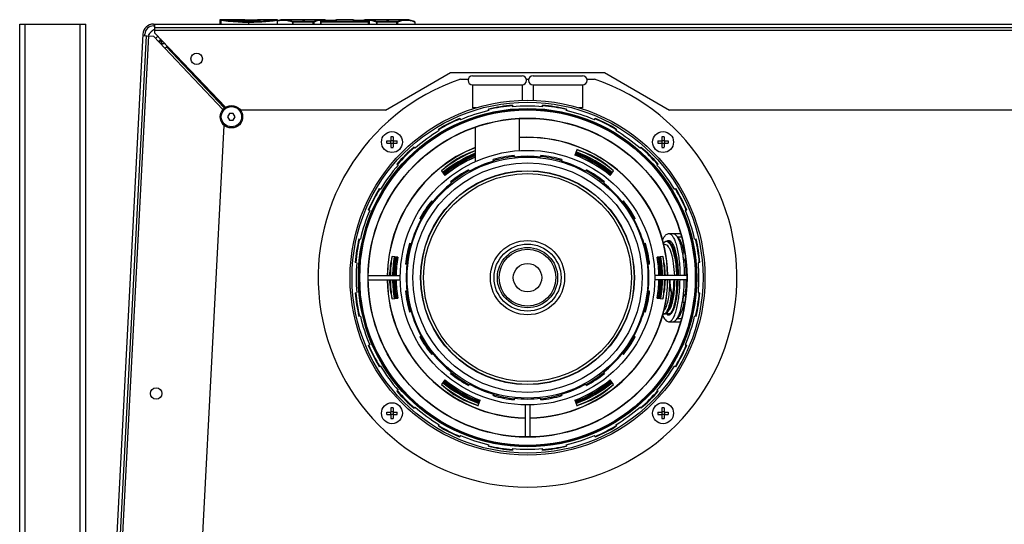
# Model space of a CAD drawing. Units: millimetres. Extents: x 0 to 420, y 0 to 297.
# Drawn here: x 155 to 173, y 264 to 273 of the extents above; entities that cross this region are included whole.
import ezdxf

# ---------------------------------------------------------------- set-up
doc = ezdxf.new("R2010")
doc.units = ezdxf.units.MM
doc.header["$LTSCALE"] = 23.1
doc.layers.add('ASSEMBLY', color=7, linetype='CONTINUOUS')

msp = doc.modelspace()

# ---------------------------------------------------------------- linework, layer by layer
at = {"layer": 'ASSEMBLY', "color": 7, "linetype": 'Continuous'}
for p, q in [((154.709, 251.089), (154.709, 272.589)), ((154.709, 272.589), (155.909, 272.589)), ((155.909, 251.089), (155.909, 272.589)), ((157.138, 272.589), (181.48, 272.589)), ((157.138, 272.557), (157.164, 272.557)), ((157.164, 272.427), (157.164, 272.589)), ((181.453, 272.521), (157.164, 272.521)), ((158.338, 272.657), (158.338, 272.589)), ((158.361, 272.654), (158.361, 272.589)), ((158.373, 272.666), (158.689, 272.666)), ((158.69, 272.666), (158.689, 272.666)), ((158.831, 272.658), (158.8, 272.659)), ((158.868, 272.658), (158.826, 272.658)), ((158.907, 272.658), (158.868, 272.658)), ((158.993, 272.662), (158.952, 272.659)), ((159.027, 272.664), (158.992, 272.662)), ((159.027, 272.664), (158.993, 272.662)), ((159.054, 272.667), (159.027, 272.664)), ((159.071, 272.669), (159.054, 272.667)), ((159.077, 272.669), (159.071, 272.669)), ((159.077, 272.669), (159.078, 272.669)), ((159.378, 272.669), (159.078, 272.669)), ((159.448, 272.665), (159.39, 272.648)), ((159.39, 272.589), (159.39, 272.657)), ((159.508, 272.669), (159.448, 272.665)), ((159.795, 272.669), (159.508, 272.669)), ((159.508, 272.669), (159.508, 272.669)), ((159.882, 272.666), (159.877, 272.666)), ((159.884, 272.666), (159.882, 272.666)), ((159.905, 272.669), (159.884, 272.666)), ((159.925, 272.669), (159.905, 272.669)), ((160.189, 272.669), (159.925, 272.669)), ((160.171, 272.589), (160.171, 272.648)), ((160.183, 272.66), (160.44, 272.66)), ((160.453, 272.66), (160.449, 272.66)), ((160.46, 272.661), (160.46, 272.661)), ((160.753, 272.669), (160.464, 272.669)), ((160.768, 272.66), (160.764, 272.66)), ((160.777, 272.66), (161.037, 272.66)), ((161.319, 272.669), (161.032, 272.669)), ((161.032, 272.669), (161.032, 272.669)), ((161.049, 272.648), (161.049, 272.589)), ((161.368, 272.666), (161.368, 272.666)), ((161.407, 272.666), (161.402, 272.666)), ((161.409, 272.666), (161.407, 272.666)), ((161.431, 272.669), (161.409, 272.666)), ((161.452, 272.669), (161.431, 272.669)), ((161.713, 272.669), (161.452, 272.669)), ((161.882, 272.623), (161.882, 272.589)), ((156.946, 272.407), (156.11, 256.463)), ((156.178, 256.46), (157.013, 272.378)), ((156.945, 272.381), (157.013, 272.378)), ((156.977, 272.38), (156.978, 272.406)), ((157.018, 272.377), (157.136, 272.371)), ((157.344, 272.152), (157.136, 272.371)), ((157.164, 272.427), (158.441, 271.081)), ((157.236, 272.276), (157.252, 272.275)), ((157.252, 272.275), (157.25, 272.251)), ((157.254, 272.292), (157.254, 272.277)), ((157.29, 272.277), (157.254, 272.277)), ((157.277, 272.238), (157.29, 272.237)), ((157.29, 272.237), (157.29, 272.294)), ((157.344, 272.152), (157.37, 272.176)), ((157.37, 272.176), (157.373, 272.179)), ((158.422, 271.068), (157.37, 272.176)), ((157.4, 272.178), (157.373, 272.179)), ((161.347, 271.029), (162.525, 271.709)), ((162.525, 271.709), (165.325, 271.709)), ((162.925, 271.649), (163.825, 271.649)), ((164.025, 271.649), (164.925, 271.649)), ((165.325, 271.709), (166.502, 271.029)), ((162.708, 271.589), (162.847, 271.589)), ((162.925, 271.489), (162.925, 271.069)), ((162.925, 271.489), (163.825, 271.489)), ((163.825, 271.489), (163.825, 271.202)), ((163.902, 271.589), (163.947, 271.589)), ((164.025, 271.489), (164.025, 271.202)), ((164.025, 271.489), (164.925, 271.489)), ((164.925, 271.489), (164.925, 271.069)), ((165.002, 271.589), (165.141, 271.589)), ((163.651, 271.117), (163.653, 271.089)), ((164.196, 271.089), (164.198, 271.117)), ((158.516, 270.969), (158.481, 270.909)), ((158.481, 270.909), (158.516, 270.849)), ((158.585, 270.969), (158.516, 270.969)), ((158.62, 270.909), (158.585, 270.969)), ((158.585, 270.849), (158.62, 270.909)), ((161.347, 271.029), (158.716, 271.029)), ((162.992, 271.069), (162.925, 271.069)), ((162.97, 271.069), (162.97, 271.061)), ((163.225, 271.022), (163.218, 271.049)), ((164.631, 271.049), (164.625, 271.022)), ((164.925, 271.069), (164.857, 271.069)), ((164.879, 271.069), (164.879, 271.061)), ((179.901, 271.029), (166.502, 271.029)), ((157.732, 257.598), (158.421, 270.752)), ((158.516, 270.849), (158.585, 270.849)), ((162.698, 270.88), (162.709, 270.854)), ((163.775, 270.871), (163.775, 270.294)), ((165.141, 270.854), (165.152, 270.88)), ((161.445, 270.545), (161.445, 270.469)), ((161.485, 270.545), (161.485, 270.469)), ((162.322, 270.657), (162.307, 270.681)), ((162.975, 270.713), (162.975, 270.095)), ((165.542, 270.681), (165.527, 270.657)), ((166.365, 270.545), (166.365, 270.469)), ((166.405, 270.545), (166.405, 270.469)), ((161.369, 270.469), (161.445, 270.469)), ((161.369, 270.429), (161.445, 270.429)), ((161.441, 270.469), (161.441, 270.429)), ((161.485, 270.473), (161.445, 270.473)), ((161.445, 270.429), (161.445, 270.354)), ((161.485, 270.425), (161.445, 270.425)), ((161.485, 270.469), (161.56, 270.469)), ((161.485, 270.429), (161.485, 270.354)), ((161.485, 270.429), (161.56, 270.429)), ((161.489, 270.469), (161.489, 270.429)), ((166.289, 270.469), (166.365, 270.469)), ((166.289, 270.429), (166.365, 270.429)), ((166.361, 270.469), (166.361, 270.429)), ((166.405, 270.473), (166.365, 270.473)), ((166.365, 270.429), (166.365, 270.354)), ((166.405, 270.425), (166.365, 270.425)), ((166.405, 270.469), (166.48, 270.469)), ((166.405, 270.429), (166.405, 270.354)), ((166.405, 270.429), (166.48, 270.429)), ((166.409, 270.469), (166.409, 270.429)), ((161.865, 270.359), (161.883, 270.338)), ((163.682, 270.206), (163.685, 270.178)), ((164.164, 270.178), (164.167, 270.206)), ((164.821, 270.311), (164.781, 270.214)), ((164.822, 270.308), (164.821, 270.311)), ((165.966, 270.338), (165.985, 270.359)), ((161.576, 270.031), (161.555, 270.049)), ((163.308, 270.103), (163.301, 270.13)), ((164.549, 270.13), (164.541, 270.103)), ((166.294, 270.049), (166.273, 270.031)), ((162.363, 269.926), (162.426, 269.843)), ((162.852, 269.944), (162.866, 269.92)), ((164.984, 269.92), (164.997, 269.944)), ((165.423, 269.843), (165.487, 269.926)), ((162.546, 269.707), (162.529, 269.728)), ((165.32, 269.728), (165.303, 269.707)), ((161.233, 269.607), (161.257, 269.592)), ((166.592, 269.592), (166.616, 269.607)), ((162.186, 269.385), (162.207, 269.368)), ((165.642, 269.368), (165.664, 269.385)), ((161.06, 269.205), (161.034, 269.216)), ((166.815, 269.216), (166.789, 269.205)), ((161.994, 269.048), (161.97, 269.062)), ((165.88, 269.062), (165.855, 269.048)), ((166.486, 268.789), (166.696, 268.789)), ((166.619, 268.76), (166.666, 268.71)), ((160.865, 268.696), (160.892, 268.689)), ((161.784, 268.613), (161.811, 268.605)), ((166.039, 268.605), (166.066, 268.613)), ((166.419, 268.591), (166.396, 268.591)), ((166.646, 268.731), (166.713, 268.731)), ((166.957, 268.689), (166.984, 268.696)), ((166.569, 268.536), (166.552, 268.57)), ((166.588, 268.491), (166.569, 268.536)), ((166.744, 268.544), (166.743, 268.545)), ((166.765, 268.443), (166.774, 268.443)), ((166.768, 268.443), (166.768, 268.443)), ((160.824, 268.261), (160.797, 268.263)), ((161.57, 268.36), (161.466, 268.373)), ((161.466, 268.373), (161.468, 268.371)), ((161.736, 268.229), (161.708, 268.232)), ((166.141, 268.232), (166.114, 268.229)), ((166.383, 268.373), (166.28, 268.36)), ((166.28, 268.36), (166.28, 268.359)), ((166.381, 268.371), (166.383, 268.373)), ((166.792, 268.278), (166.797, 268.278)), ((167.053, 268.263), (167.025, 268.261)), ((161.04, 268.029), (161.615, 268.029)), ((161.04, 267.949), (161.615, 267.949)), ((166.809, 268.029), (166.234, 268.029)), ((166.809, 267.949), (166.234, 267.949)), ((160.797, 267.716), (160.824, 267.718)), ((161.708, 267.747), (161.736, 267.75)), ((166.114, 267.75), (166.141, 267.747)), ((166.792, 267.701), (166.797, 267.701)), ((167.025, 267.718), (167.053, 267.716)), ((161.466, 267.605), (161.57, 267.619)), ((161.468, 267.608), (161.466, 267.605)), ((166.28, 267.619), (166.383, 267.605)), ((166.383, 267.605), (166.381, 267.608)), ((166.765, 267.536), (166.774, 267.536)), ((161.811, 267.373), (161.784, 267.365)), ((166.066, 267.365), (166.039, 267.373)), ((166.478, 267.377), (166.497, 267.414)), ((166.497, 267.414), (166.516, 267.459)), ((166.579, 267.416), (166.579, 267.416)), ((160.892, 267.289), (160.865, 267.283)), ((166.486, 267.189), (166.696, 267.189)), ((166.619, 267.219), (166.666, 267.269)), ((166.646, 267.247), (166.713, 267.247)), ((166.984, 267.283), (166.957, 267.289)), ((161.97, 266.917), (161.994, 266.93)), ((165.855, 266.93), (165.88, 266.917)), ((161.034, 266.762), (161.06, 266.773)), ((166.789, 266.773), (166.815, 266.762)), ((162.207, 266.611), (162.186, 266.593)), ((165.664, 266.593), (165.642, 266.611)), ((161.257, 266.386), (161.233, 266.372)), ((162.529, 266.25), (162.546, 266.272)), ((165.303, 266.272), (165.32, 266.25)), ((166.616, 266.372), (166.592, 266.386)), ((162.426, 266.135), (162.363, 266.052)), ((165.487, 266.052), (165.423, 266.135)), ((161.555, 265.929), (161.576, 265.948)), ((162.866, 266.059), (162.852, 266.034)), ((164.997, 266.034), (164.984, 266.059)), ((166.273, 265.948), (166.294, 265.929)), ((163.028, 265.668), (163.068, 265.765)), ((163.301, 265.848), (163.308, 265.875)), ((163.685, 265.8), (163.682, 265.773)), ((164.167, 265.773), (164.164, 265.8)), ((164.541, 265.875), (164.549, 265.848)), ((164.781, 265.765), (164.821, 265.668)), ((161.369, 265.549), (161.445, 265.549)), ((161.441, 265.549), (161.441, 265.509)), ((161.445, 265.625), (161.445, 265.549)), ((161.485, 265.553), (161.445, 265.553)), ((161.485, 265.625), (161.485, 265.549)), ((161.485, 265.549), (161.56, 265.549)), ((161.489, 265.549), (161.489, 265.509)), ((161.883, 265.641), (161.865, 265.619)), ((163.027, 265.67), (163.028, 265.668)), ((163.885, 265.68), (163.885, 265.1)), ((163.965, 265.68), (163.965, 265.1)), ((164.821, 265.668), (164.822, 265.67)), ((165.985, 265.619), (165.966, 265.641)), ((166.289, 265.549), (166.365, 265.549)), ((166.361, 265.549), (166.361, 265.509)), ((166.365, 265.625), (166.365, 265.549)), ((166.405, 265.553), (166.365, 265.553)), ((166.405, 265.625), (166.405, 265.549)), ((166.405, 265.549), (166.48, 265.549)), ((166.409, 265.549), (166.409, 265.509)), ((161.369, 265.509), (161.445, 265.509)), ((161.445, 265.509), (161.445, 265.434)), ((161.485, 265.505), (161.445, 265.505)), ((161.485, 265.509), (161.485, 265.434)), ((161.485, 265.509), (161.56, 265.509)), ((166.289, 265.509), (166.365, 265.509)), ((166.365, 265.509), (166.365, 265.434)), ((166.405, 265.505), (166.365, 265.505)), ((166.405, 265.509), (166.405, 265.434)), ((166.405, 265.509), (166.48, 265.509)), ((162.307, 265.298), (162.322, 265.322)), ((165.527, 265.322), (165.542, 265.298)), ((162.709, 265.125), (162.698, 265.099)), ((165.152, 265.099), (165.141, 265.125)), ((163.218, 264.93), (163.225, 264.957)), ((163.653, 264.889), (163.651, 264.861)), ((164.198, 264.861), (164.196, 264.889)), ((164.625, 264.957), (164.631, 264.93))]:
    msp.add_line(p, q, dxfattribs=at)
at = {"layer": 'ASSEMBLY', "color": 9, "linetype": 'Continuous'}
for p, q in [((154.809, 254.189), (154.809, 272.589)), ((155.809, 254.465), (155.809, 272.589)), ((158.362, 272.657), (158.338, 272.657)), ((158.35, 272.589), (158.35, 272.669)), ((158.788, 272.669), (158.35, 272.669)), ((158.362, 272.654), (158.361, 272.654)), ((158.362, 272.654), (158.362, 272.589)), ((158.69, 272.666), (158.689, 272.666)), ((158.689, 272.666), (158.69, 272.666)), ((158.788, 272.659), (158.788, 272.669)), ((158.868, 272.657), (158.868, 272.657)), ((158.868, 272.589), (158.868, 272.631)), ((159.073, 272.669), (159.078, 272.669)), ((159.078, 272.669), (159.078, 272.669)), ((159.659, 272.622), (159.659, 272.589)), ((160.044, 272.622), (159.659, 272.622)), ((159.67, 272.589), (159.67, 272.634)), ((160.033, 272.634), (159.67, 272.634)), ((159.842, 272.666), (159.841, 272.667)), ((159.841, 272.667), (159.845, 272.666)), ((159.845, 272.666), (159.851, 272.666)), ((159.873, 272.666), (159.874, 272.666)), ((159.877, 272.666), (159.884, 272.666)), ((159.884, 272.666), (159.886, 272.667)), ((159.884, 272.666), (159.886, 272.667)), ((160.033, 272.589), (160.033, 272.634)), ((160.044, 272.622), (160.044, 272.589)), ((160.172, 272.656), (160.171, 272.656)), ((161.049, 272.622), (160.171, 272.622)), ((160.183, 272.589), (160.183, 272.66)), ((160.183, 272.659), (160.44, 272.659)), ((161.037, 272.634), (160.183, 272.634)), ((160.44, 272.66), (160.44, 272.659)), ((160.44, 272.659), (160.452, 272.66)), ((160.464, 272.662), (160.464, 272.669)), ((160.753, 272.669), (160.753, 272.662)), ((160.777, 272.66), (160.777, 272.659)), ((160.777, 272.659), (161.037, 272.659)), ((161.037, 272.589), (161.037, 272.66)), ((161.049, 272.656), (161.047, 272.656)), ((161.183, 272.622), (161.183, 272.589)), ((161.565, 272.622), (161.183, 272.622)), ((161.194, 272.589), (161.194, 272.634)), ((161.554, 272.634), (161.194, 272.634)), ((161.368, 272.666), (161.366, 272.666)), ((161.366, 272.666), (161.369, 272.666)), ((161.369, 272.666), (161.374, 272.666)), ((161.404, 272.666), (161.409, 272.666)), ((161.409, 272.666), (161.411, 272.666)), ((161.409, 272.666), (161.411, 272.666)), ((161.554, 272.589), (161.554, 272.634)), ((161.565, 272.622), (161.565, 272.589)), ((161.881, 272.623), (161.881, 272.589)), ((161.882, 272.623), (161.881, 272.623)), ((156.218, 256.458), (157.053, 272.376)), ((157.164, 272.481), (181.453, 272.481)), ((157.29, 272.237), (157.288, 272.211)), ((157.29, 272.237), (157.344, 272.237)), ((157.373, 272.179), (158.426, 271.07)), ((158.397, 271.043), (157.344, 272.152)), ((166.56, 267.706), (166.557, 267.707))]:
    msp.add_line(p, q, dxfattribs=at)
at = {"layer": 'ASSEMBLY', "color": 7, "linetype": 'Continuous'}
for points in [[(158.826, 272.658), (158.783, 272.659), (158.747, 272.661), (158.714, 272.664), (158.69, 272.666)], [(158.952, 272.659), (158.907, 272.658), (158.868, 272.657)], [(159.842, 272.666), (159.815, 272.669), (159.795, 272.669)], [(159.852, 272.666), (159.848, 272.666), (159.846, 272.666), (159.843, 272.666), (159.842, 272.666)], [(159.877, 272.666), (159.873, 272.666), (159.869, 272.666), (159.865, 272.666), (159.86, 272.666), (159.856, 272.666), (159.852, 272.666)], [(160.265, 272.66), (160.249, 272.664), (160.189, 272.669)], [(160.449, 272.66), (160.445, 272.66), (160.44, 272.66)], [(160.46, 272.661), (160.459, 272.66), (160.456, 272.66), (160.453, 272.66)], [(160.764, 272.66), (160.761, 272.66), (160.759, 272.66), (160.758, 272.661)], [(160.777, 272.66), (160.772, 272.66), (160.768, 272.66)], [(161.032, 272.669), (160.972, 272.665), (160.955, 272.66)], [(161.368, 272.666), (161.341, 272.669), (161.319, 272.669)], [(161.376, 272.666), (161.373, 272.666), (161.37, 272.666), (161.369, 272.666), (161.368, 272.666)], [(161.402, 272.666), (161.398, 272.665), (161.394, 272.665), (161.389, 272.665), (161.385, 272.665), (161.38, 272.665), (161.376, 272.666)], [(161.875, 272.634), (161.773, 272.664), (161.713, 272.669)], [(166.552, 268.57), (166.526, 268.611), (166.497, 268.638), (166.465, 268.65), (166.433, 268.646), (166.403, 268.628), (166.39, 268.612)], [(166.527, 268.646), (166.518, 268.644), (166.502, 268.633)], [(166.382, 267.339), (166.399, 267.33), (166.427, 267.33), (166.454, 267.347), (166.478, 267.377)], [(166.457, 267.35), (166.461, 267.345), (166.488, 267.33), (166.517, 267.33), (166.537, 267.343)]]:
    msp.add_lwpolyline(points, dxfattribs=at)
at = {"layer": 'ASSEMBLY', "color": 9, "linetype": 'Continuous'}
msp.add_lwpolyline([(166.538, 267.706), (166.539, 267.706), (166.54, 267.707), (166.542, 267.707)], dxfattribs=at)
at = {"layer": 'ASSEMBLY', "color": 7, "linetype": 'Continuous'}
for centre, radius in [((157.92, 271.96), 0.104), ((158.551, 270.909), 0.204), ((163.925, 267.989), 3.22), ((163.925, 267.989), 3.185), ((163.925, 267.989), 3.07), ((163.925, 267.989), 2.892), ((163.925, 267.989), 2.89), ((161.465, 270.449), 0.19), ((166.385, 270.449), 0.19), ((163.925, 267.989), 2.31), ((163.925, 267.989), 2.186), ((163.925, 267.989), 2.082), ((163.925, 267.989), 1.936), ((163.925, 267.989), 1.887), ((163.925, 267.989), 0.547), ((163.925, 267.989), 0.515), ((157.185, 265.888), 0.104), ((161.465, 265.529), 0.19), ((166.385, 265.529), 0.19)]:
    msp.add_circle(centre, radius, dxfattribs=at)
at = {"layer": 'ASSEMBLY', "color": 9, "linetype": 'Continuous'}
for centre, radius in [((158.551, 270.909), 0.184), ((163.925, 267.989), 3.052), ((163.925, 267.989), 3.044), ((163.925, 267.989), 2.895), ((163.925, 267.989), 1.941), ((163.925, 267.989), 0.674), ((163.925, 267.989), 0.608), ((163.925, 267.989), 0.259)]:
    msp.add_circle(centre, radius, dxfattribs=at)
at = {"layer": 'ASSEMBLY', "color": 7, "linetype": 'Continuous'}
for centre, radius, start, end in [((157.138, 272.397), 0.192, 90, 177), ((157.138, 272.397), 0.16, 90, 177), ((158.35, 272.657), 0.012, 90, 180), ((158.788, 272.657), 0.012, 6.776, 90), ((159.378, 272.657), 0.012, 0.0003, 89.9987), ((160.183, 272.648), 0.012, 90, 180), ((160.464, 272.657), 0.012, 90, 167.2331), ((160.753, 272.657), 0.012, 12.7832, 90), ((161.037, 272.648), 0.012, 0.001, 89.999), ((157.322, 272.197), 0.34, 118.0667, 146.726), ((157.322, 272.197), 0.2, 120.9356, 138.0647), ((157.322, 272.197), 0.12, 112.0575, 137.4027), ((162.925, 271.569), 0.08, 90, 270), ((163.825, 271.569), 0.08, 270, 90), ((164.025, 271.569), 0.08, 90, 270), ((164.925, 271.569), 0.08, 270, 90), ((163.925, 267.989), 3.8, 108.6717, 71.3283), ((163.925, 267.989), 3.14, 95, 103), ((163.925, 267.989), 3.13, 95.0019, 102.9958), ((163.925, 267.989), 3.112, 85, 95), ((163.925, 267.989), 3.14, 77, 85), ((163.925, 267.989), 3.13, 77.004, 84.9982), ((163.925, 267.989), 3.112, 103, 113), ((163.925, 267.989), 3.112, 67, 77), ((163.925, 267.989), 3.14, 113, 121), ((163.925, 267.989), 3.13, 113.0133, 120.9802), ((163.925, 267.989), 3.13, 59.0192, 66.9864), ((163.925, 267.989), 3.14, 59, 67), ((161.465, 269.671), 0.875, 88.6897, 91.3103), ((163.925, 267.989), 3.112, 121, 131), ((163.925, 267.989), 3.112, 49, 59), ((166.385, 269.671), 0.875, 88.6897, 91.3103), ((162.243, 270.449), 0.875, 178.6898, 181.3102), ((160.686, 270.449), 0.875, 358.6898, 1.3102), ((163.925, 267.989), 2.548, 0.9015, 93.3928), ((163.925, 267.989), 2.543, 0.9031, 93.3985), ((167.163, 270.449), 0.875, 178.6898, 181.3102), ((165.606, 270.449), 0.875, 358.6898, 1.3102), ((163.925, 267.989), 2.548, 111.9252, 179.0985), ((163.925, 267.989), 2.543, 111.9661, 179.0969), ((161.465, 271.228), 0.875, 268.6897, 271.3103), ((163.925, 267.989), 3.14, 131, 139), ((163.925, 267.989), 3.13, 131.0083, 139.0079), ((163.925, 267.989), 2.49, 112.4655, 128.8789), ((163.497, 268.73), 1.648, 108.5043, 133.4777), ((163.925, 267.989), 2.45, 112.8524, 128.8915), ((163.925, 267.989), 2.43, 113.0506, 128.9029), ((163.925, 267.989), 2.41, 113.3663, 128.9403), ((163.497, 268.73), 1.644, 108.5315, 131.3038), ((163.925, 267.989), 2.23, 96.25, 106.25), ((163.925, 267.989), 2.202, 83.75, 96.25), ((163.925, 267.989), 2.23, 73.75, 83.75), ((163.925, 267.989), 2.384, 51.0578, 68.9422), ((163.925, 267.989), 2.386, 51.0722, 68.9273), ((163.925, 267.989), 2.41, 51.0861, 68.917), ((163.925, 267.989), 2.43, 51.0971, 68.9043), ((163.925, 267.989), 2.45, 51.1085, 68.8928), ((164.352, 268.73), 1.648, 46.5223, 73.4777), ((163.925, 267.989), 2.49, 51.1211, 68.8693), ((164.352, 268.73), 1.644, 48.6959, 71.8598), ((163.925, 267.989), 3.13, 40.9919, 48.9909), ((163.925, 267.989), 3.14, 41, 49), ((166.385, 271.228), 0.875, 268.6897, 271.3103), ((163.925, 267.989), 3.112, 139, 149), ((163.925, 267.989), 2.386, 113.4634, 128.9278), ((163.925, 267.989), 2.384, 113.5208, 128.9422), ((163.925, 267.989), 2.202, 106.25, 118.75), ((163.925, 267.989), 2.21, 96.2373, 106.2305), ((163.925, 267.989), 2.21, 73.7609, 83.753), ((163.925, 267.989), 2.202, 61.25, 73.75), ((163.925, 267.989), 3.112, 31, 41), ((163.925, 267.989), 2.23, 118.75, 128.75), ((163.925, 267.989), 2.21, 118.7751, 128.7218), ((163.925, 267.989), 2.21, 51.257, 61.2502), ((163.925, 267.989), 2.23, 51.25, 61.25), ((163.925, 267.989), 2.202, 128.75, 141.25), ((163.925, 267.989), 2.202, 38.75, 51.25), ((163.925, 267.989), 3.14, 149, 157), ((163.925, 267.989), 3.13, 148.9985, 156.9971), ((163.925, 267.989), 3.13, 23.0027, 31.0012), ((163.925, 267.989), 3.14, 23, 31), ((163.925, 267.989), 2.23, 141.25, 151.25), ((163.925, 267.989), 2.21, 141.2662, 151.2362), ((163.925, 267.989), 2.21, 28.7537, 38.7474), ((163.925, 267.989), 2.23, 28.75, 38.75), ((163.925, 267.989), 3.112, 157, 167), ((163.925, 267.989), 3.112, 13, 23), ((163.925, 267.989), 2.202, 151.25, 163.75), ((163.925, 267.989), 2.202, 16.25, 28.75), ((163.925, 267.989), 3.14, 167, 175), ((163.925, 267.989), 3.13, 167.012, 174.9874), ((163.925, 267.989), 2.23, 163.75, 173.75), ((163.925, 267.989), 2.21, 163.748, 173.7407), ((163.925, 267.989), 2.21, 6.2508, 16.2443), ((163.925, 267.989), 2.23, 6.25, 16.25), ((163.925, 267.989), 3.13, 5.0135, 12.9883), ((163.925, 267.989), 3.14, 5, 13), ((166.397, 268.424), 0.214, 33.1038, 35.8655), ((166.168, 268.303), 0.474, 22.5796, 24.1709), ((165.779, 268.268), 1.003, 15.4917, 15.9897), ((165.613, 268.223), 1.175, 13.0664, 15.4245), ((165.363, 268.166), 1.431, 11.1699, 13.0459), ((163.925, 267.989), 3.112, 175, 185), ((163.069, 267.989), 1.648, 166.5223, 178.608), ((163.069, 267.989), 1.644, 168.4772, 178.6028), ((163.925, 267.989), 2.49, 171.1265, 179.0777), ((163.925, 267.989), 2.45, 171.1069, 179.0595), ((163.925, 267.989), 2.43, 171.0954, 179.0518), ((163.925, 267.989), 2.41, 171.0847, 179.0562), ((163.925, 267.989), 2.386, 171.069, 179.0373), ((163.925, 267.989), 2.384, 171.0578, 179.0369), ((163.925, 267.989), 2.202, 173.75, 186.25), ((163.925, 267.989), 2.202, 353.75, 6.25), ((163.925, 267.989), 2.384, 0.9624, 8.9422), ((163.925, 267.989), 2.386, 0.9627, 8.931), ((163.925, 267.989), 2.41, 0.9523, 8.9158), ((163.925, 267.989), 2.43, 0.9482, 8.9046), ((163.925, 267.989), 2.45, 0.9405, 8.8931), ((164.78, 267.989), 1.648, 1.3922, 13.4777), ((163.925, 267.989), 2.49, 0.9223, 8.8735), ((164.78, 267.989), 1.644, 1.397, 11.523), ((163.925, 267.989), 3.112, 355, 5), ((163.925, 267.989), 2.548, 180.9015, 269.0932), ((163.925, 267.989), 2.543, 180.9031, 269.0915), ((163.069, 267.989), 1.648, 181.3922, 193.4777), ((163.069, 267.989), 1.644, 181.397, 191.523), ((163.925, 267.989), 2.49, 180.9223, 188.8735), ((163.925, 267.989), 2.45, 180.9405, 188.8931), ((163.925, 267.989), 2.43, 180.9482, 188.9046), ((163.925, 267.989), 2.41, 180.9544, 188.917), ((163.925, 267.989), 2.386, 180.9627, 188.931), ((163.925, 267.989), 2.384, 180.9624, 188.9422), ((163.925, 267.989), 2.548, 270.9069, 359.0985), ((163.925, 267.989), 2.543, 270.9084, 359.0969), ((163.925, 267.989), 2.384, 351.0578, 359.0369), ((163.925, 267.989), 2.386, 351.069, 359.0373), ((163.925, 267.989), 2.41, 351.085, 359.049), ((163.925, 267.989), 2.43, 351.0954, 359.0518), ((163.925, 267.989), 2.45, 351.1069, 359.0595), ((164.78, 267.989), 1.648, 346.5223, 358.608), ((163.925, 267.989), 2.49, 351.1265, 359.0777), ((164.78, 267.989), 1.644, 348.4772, 358.6028), ((163.925, 267.989), 3.14, 185, 193), ((163.925, 267.989), 3.13, 185.0135, 192.9883), ((163.925, 267.989), 2.23, 186.25, 196.25), ((163.925, 267.989), 2.21, 186.2508, 196.2443), ((163.925, 267.989), 2.21, 343.748, 353.7407), ((163.925, 267.989), 2.23, 343.75, 353.75), ((163.925, 267.989), 3.13, 347.012, 354.9874), ((163.925, 267.989), 3.14, 347, 355), ((163.925, 267.989), 2.202, 196.25, 208.75), ((163.925, 267.989), 2.202, 331.25, 343.75), ((166.412, 267.484), 0.117, 319.6579, 322.3634), ((163.925, 267.989), 3.112, 193, 203), ((163.925, 267.989), 3.112, 337, 347), ((163.925, 267.989), 2.23, 208.75, 218.75), ((163.925, 267.989), 2.21, 208.7537, 218.7474), ((163.925, 267.989), 2.21, 321.2662, 331.2362), ((163.925, 267.989), 2.23, 321.25, 331.25), ((163.925, 267.989), 3.14, 203, 211), ((163.925, 267.989), 3.13, 203.0027, 211.0012), ((163.925, 267.989), 3.13, 329.0013, 336.9971), ((163.925, 267.989), 3.14, 329, 337), ((163.925, 267.989), 2.202, 218.75, 231.25), ((163.925, 267.989), 2.202, 308.75, 321.25), ((163.925, 267.989), 3.112, 211, 221), ((163.925, 267.989), 2.21, 231.257, 241.2502), ((163.925, 267.989), 2.21, 298.7751, 308.7218), ((163.925, 267.989), 3.112, 319, 329), ((163.925, 267.989), 2.45, 231.1085, 248.8928), ((163.925, 267.989), 2.43, 231.0971, 248.9043), ((163.925, 267.989), 2.41, 231.0889, 248.8995), ((163.925, 267.989), 2.386, 231.0722, 248.9273), ((163.925, 267.989), 2.384, 231.0578, 248.9422), ((163.925, 267.989), 2.23, 231.25, 241.25), ((163.925, 267.989), 2.384, 291.0578, 308.9422), ((163.925, 267.989), 2.386, 291.0727, 308.9278), ((163.925, 267.989), 2.41, 291.0823, 308.9139), ((163.925, 267.989), 2.43, 291.0957, 308.9029), ((163.925, 267.989), 2.45, 291.1072, 308.8915), ((163.925, 267.989), 2.23, 298.75, 308.75), ((163.925, 267.989), 3.14, 221, 229), ((163.925, 267.989), 3.13, 220.9919, 228.9909), ((163.925, 267.989), 2.49, 231.1211, 248.8693), ((163.497, 267.248), 1.648, 226.5223, 253.4777), ((163.497, 267.248), 1.644, 228.6959, 251.8598), ((163.925, 267.989), 2.202, 241.25, 253.75), ((163.925, 267.989), 2.202, 286.25, 298.75), ((164.352, 267.248), 1.648, 286.5223, 313.4777), ((163.925, 267.989), 2.49, 291.1307, 308.8789), ((164.352, 267.248), 1.644, 288.1402, 311.3038), ((163.925, 267.989), 3.13, 311.0083, 319.0079), ((163.925, 267.989), 3.14, 311, 319), ((163.925, 267.989), 2.23, 253.75, 263.75), ((163.925, 267.989), 2.21, 253.7609, 263.753), ((163.925, 267.989), 2.202, 263.75, 276.25), ((163.925, 267.989), 2.21, 276.2373, 286.2305), ((163.925, 267.989), 2.23, 276.25, 286.25), ((162.243, 265.529), 0.875, 178.6898, 181.3102), ((161.465, 264.751), 0.875, 88.6897, 91.3103), ((160.686, 265.529), 0.875, 358.6898, 1.3102), ((163.925, 267.989), 3.112, 229, 239), ((163.925, 267.989), 3.112, 301, 311), ((167.163, 265.529), 0.875, 178.6898, 181.3102), ((166.385, 264.751), 0.875, 88.6897, 91.3103), ((165.606, 265.529), 0.875, 358.6898, 1.3102), ((161.465, 266.308), 0.875, 268.6897, 271.3103), ((166.385, 266.308), 0.875, 268.6897, 271.3103), ((163.925, 267.989), 3.14, 239, 247), ((163.925, 267.989), 3.13, 239.0192, 246.9864), ((163.925, 267.989), 3.13, 293.0133, 300.9802), ((163.925, 267.989), 3.14, 293, 301), ((163.925, 267.989), 3.112, 247, 257), ((163.925, 267.989), 3.112, 283, 293), ((163.925, 267.989), 3.14, 257, 265), ((163.925, 267.989), 3.13, 257.004, 264.9982), ((163.925, 267.989), 3.112, 265, 275), ((163.925, 267.989), 3.13, 275.0019, 282.9958), ((163.925, 267.989), 3.14, 275, 283)]:
    msp.add_arc(centre, radius, start, end, dxfattribs=at)
at = {"layer": 'ASSEMBLY', "color": 9, "linetype": 'Continuous'}
for centre, radius, start, end in [((158.35, 272.657), 0.012, 89.9972, 179.9972), ((159.795, 272.29), 0.379, 87.2467, 89.9983), ((159.795, 272.289), 0.38, 86.4317, 87.247), ((159.795, 272.287), 0.383, 83.5977, 86.429), ((159.795, 272.284), 0.385, 83.0949, 83.5999), ((159.862, 272.994), 0.328, 268.1304, 268.855), ((159.863, 273.039), 0.374, 268.8422, 269.0459), ((159.863, 273.069), 0.403, 269.0538, 270.0006), ((159.863, 273.087), 0.421, 269.9917, 270.367), ((159.863, 273.042), 0.377, 270.3483, 271.4698), ((159.866, 272.955), 0.289, 271.5768, 272.1636), ((159.925, 272.388), 0.281, 90.0224, 97.9649), ((160.444, 272.81), 0.151, 272.9834, 274.3255), ((160.777, 272.9), 0.241, 268.092, 270.0084), ((161.319, 272.31), 0.359, 86.8238, 89.9949), ((161.319, 272.309), 0.36, 85.9557, 86.8243), ((161.319, 272.306), 0.363, 83.0944, 85.9528), ((161.318, 272.303), 0.366, 82.5011, 83.0969), ((161.453, 272.381), 0.288, 97.5338, 98.3977), ((161.453, 272.384), 0.285, 94.9743, 97.536), ((161.452, 272.386), 0.283, 94.0396, 94.9717), ((161.452, 272.388), 0.281, 90.006, 94.0409), ((161.701, 272.213), 0.447, 66.2608, 67.4687), ((166.343, 268.476), 0.21, 35.0075, 37.0309), ((164.15, 267.934), 2.51, 359.1352, 0.3365), ((166.52, 267.418), 0.0926, 223.7324, 227.3987), ((166.258, 267.499), 0.232, 329.5518, 331.0783), ((166.348, 267.499), 0.232, 329.4954, 331.0628)]:
    msp.add_arc(centre, radius, start, end, dxfattribs=at)
at = {"layer": 'ASSEMBLY', "color": 3, "linetype": 'Continuous'}
msp.add_arc((157.366, 272.157), 0.12, 132.8205, 136.8462, dxfattribs=at)
at = {"layer": 'ASSEMBLY', "color": 7, "linetype": 'Continuous'}
for points, start_tangent, end_tangent in [([(158.373, 272.666), (158.365, 272.663), (158.361, 272.654)], (-0.99999, -0.00456), (-0.004814, -0.999988)), ([(158.8, 272.659), (158.788, 272.669)], (-0.142755, 0.989758), (-1, 0)), ([(161.875, 272.634), (161.882, 272.623)], (0.915433, -0.402469), (0.001695, -0.999999)), ([(166.375, 268.665), (166.401, 268.718), (166.429, 268.758), (166.457, 268.781), (166.486, 268.789)], (0.37773, 0.925916), (1, 0)), ([(166.486, 268.789), (166.563, 268.732), (166.581, 268.701), (166.598, 268.663), (166.629, 268.569), (166.655, 268.454), (166.674, 268.323), (166.687, 268.18), (166.693, 268.029)], (1, 0), (0.012974, -0.999916)), ([(166.564, 268.789), (166.592, 268.782), (166.619, 268.76)], (1, 0), (0.681219, -0.732079)), ([(166.619, 268.76), (166.656, 268.704), (166.69, 268.622), (166.743, 268.389)], (0.681219, -0.732079), (0.147788, -0.989019)), ([(166.596, 268.029), (166.576, 268.247), (166.536, 268.429), (166.511, 268.498), (166.482, 268.549), (166.419, 268.591)], (-0.040894, 0.999164), (-1, 0)), ([(166.448, 268.649), (166.458, 268.656), (166.486, 268.665)], (0.757302, 0.653065), (1, 0)), ([(166.486, 268.665), (166.496, 268.664), (166.527, 268.647)], (1, 0), (0.737011, -0.675881)), ([(166.496, 268.638), (166.501, 268.643), (166.517, 268.656)], (0.692192, 0.721713), (0.852752, 0.522316)), ([(166.527, 268.647), (166.565, 268.593), (166.599, 268.505)], (0.737011, -0.675881), (0.291982, -0.956424)), ([(166.743, 268.545), (166.707, 268.645), (166.666, 268.71)], (-0.276519, 0.961009), (-0.681245, 0.732055)), ([(166.553, 268.57), (166.571, 268.55)], (0.723058, -0.690787), (0.586447, -0.809988)), ([(166.577, 268.541), (166.583, 268.531), (166.6, 268.497)], (0.546733, -0.837307), (0.409734, -0.912205)), ([(166.642, 268.301), (166.63, 268.356), (166.588, 268.491)], (-0.181382, 0.983413), (-0.396374, 0.918089)), ([(166.599, 268.505), (166.643, 268.291), (166.661, 268.029)], (0.291982, -0.956424), (0.015362, -0.999882)), ([(166.765, 268.443), (166.754, 268.44), (166.746, 268.43), (166.742, 268.413), (166.743, 268.389)], (-0.999998, -0.001986), (0.147788, -0.989019)), ([(166.743, 268.389), (166.762, 268.329), (166.792, 268.278)], (0.147788, -0.989019), (0.61509, -0.788457)), ([(166.743, 268.389), (166.754, 268.305), (166.77, 268.029)], (0.147788, -0.989019), (0.012975, -0.999916)), ([(166.807, 268.029), (166.806, 268.093), (166.792, 268.278)], (-0.013862, 0.999904), (-0.107596, 0.994195)), ([(166.416, 267.413), (166.452, 267.487), (166.482, 267.602), (166.501, 267.75), (166.509, 267.917)], (0.610898, 0.791709), (0.007425, 0.999972)), ([(166.486, 267.189), (166.563, 267.246), (166.581, 267.278), (166.598, 267.316), (166.629, 267.41), (166.655, 267.524), (166.674, 267.656), (166.687, 267.799), (166.693, 267.949)], (1, 0), (0.012974, 0.999916)), ([(166.509, 267.917), (166.51, 267.949)], (0.007401, 0.999973), (0.051879, 0.998653)), ([(166.516, 267.459), (166.564, 267.65), (166.583, 267.918)], (0.396367, 0.918092), (0.007351, 0.999973)), ([(166.528, 267.452), (166.557, 267.54), (166.58, 267.657), (166.598, 267.949)], (0.417404, 0.908721), (-0.006349, 0.99998)), ([(166.582, 267.949), (166.583, 267.918)], (0.064754, -0.997901), (-0.007387, -0.999973)), ([(166.596, 267.462), (166.642, 267.679), (166.661, 267.949)], (0.307434, 0.95157), (0.015362, 0.999882)), ([(166.743, 267.589), (166.754, 267.674), (166.77, 267.949)], (0.147788, 0.989019), (0.012968, 0.999916)), ([(166.792, 267.701), (166.798, 267.761), (166.807, 267.949)], (0.107596, 0.994195), (0.013862, 0.999904)), ([(166.792, 267.701), (166.762, 267.65), (166.743, 267.589)], (-0.61509, -0.788457), (-0.147788, -0.989019)), ([(166.619, 267.219), (166.656, 267.274), (166.69, 267.357), (166.743, 267.589)], (0.681263, 0.732039), (0.147788, 0.989019)), ([(166.666, 267.269), (166.695, 267.31), (166.722, 267.37), (166.768, 267.535)], (0.681245, 0.732055), (0.19394, 0.981013)), ([(166.743, 267.589), (166.742, 267.565), (166.746, 267.548), (166.754, 267.539), (166.765, 267.536)], (-0.147788, -0.989019), (0.999997, -0.002306)), ([(166.399, 267.396), (166.416, 267.413)], (0.802944, 0.596054), (0.610898, 0.791709)), ([(166.439, 267.338), (166.451, 267.327), (166.486, 267.313)], (0.681927, -0.73142), (1, 0)), ([(166.486, 267.313), (166.512, 267.321), (166.537, 267.342)], (1, 0), (0.648345, 0.761347)), ([(166.488, 267.396), (166.495, 267.402)], (0.800149, 0.599802), (0.71679, 0.697289)), ([(166.495, 267.402), (166.501, 267.409)], (0.71679, 0.697289), (0.647808, 0.761804)), ([(166.505, 267.413), (166.511, 267.421), (166.528, 267.452)], (0.611112, 0.791544), (0.417404, 0.908721)), ([(166.537, 267.342), (166.548, 267.357), (166.579, 267.416)], (0.648345, 0.761347), (0.382467, 0.923969)), ([(166.579, 267.416), (166.583, 267.427), (166.596, 267.462)], (0.382138, 0.924105), (0.307434, 0.95157)), ([(166.375, 267.314), (166.401, 267.26), (166.429, 267.221), (166.457, 267.197), (166.486, 267.189)], (0.377729, -0.925916), (1, 0)), ([(166.564, 267.189), (166.592, 267.197), (166.619, 267.219)], (1, 0), (0.681263, 0.732039))]:
    msp.add_spline(points, degree=3, dxfattribs=dict(at, start_tangent=start_tangent, end_tangent=end_tangent))
at = {"layer": 'ASSEMBLY', "color": 9, "linetype": 'Continuous'}
for points, start_tangent, end_tangent in [([(158.362, 272.654), (158.362, 272.656), (158.363, 272.659)], (0.018636, 0.999826), (0.371002, 0.928632)), ([(158.868, 272.619), (158.715, 272.623), (158.362, 272.654)], (-1, 0), (-0.991026, 0.133669)), ([(158.363, 272.659), (158.373, 272.666)], (0.371002, 0.928632), (0.999776, 0.021147)), ([(158.868, 272.631), (158.718, 272.635), (158.373, 272.666)], (-1, 0), (-0.990226, 0.139469)), ([(158.69, 272.666), (158.722, 272.663), (158.868, 272.657)], (0.995175, -0.098117), (1, -0.000059)), ([(158.868, 272.657), (158.94, 272.659), (159.073, 272.669)], (1, 0.000002), (0.993598, 0.112976)), ([(159.378, 272.669), (159.375, 272.669), (159.366, 272.667), (159.351, 272.665), (159.331, 272.662), (159.307, 272.659), (159.278, 272.656), (159.21, 272.648), (159.132, 272.641), (159.047, 272.636), (158.868, 272.631)], (-0.758181, -0.652044), (-1, -0.000002)), ([(159.39, 272.657), (159.387, 272.657), (159.378, 272.655), (159.363, 272.653), (159.342, 272.651), (159.317, 272.647), (159.287, 272.644), (159.218, 272.636), (159.138, 272.629), (159.051, 272.624), (158.961, 272.621), (158.868, 272.619)], (-0.483046, -0.875595), (-1, -0.000003)), ([(159.659, 272.622), (159.525, 272.656), (159.39, 272.642)], (-0.917073, 0.398719), (-0.962058, -0.272844)), ([(159.67, 272.634), (159.63, 272.649), (159.508, 272.669)], (-0.916264, 0.400574), (-1, -0.000002)), ([(159.659, 272.622), (159.67, 272.634)], (0.063982, 0.997951), (0.997356, 0.072665)), ([(160.189, 272.669), (160.15, 272.667), (160.033, 272.634)], (-1, 0.000002), (-0.910134, -0.414313)), ([(160.044, 272.622), (160.033, 272.634)], (-0.049419, 0.998778), (-0.996869, 0.079075)), ([(160.171, 272.656), (160.139, 272.652), (160.044, 272.622)], (-0.996452, -0.084164), (-0.910994, -0.412419)), ([(160.171, 272.648), (160.171, 272.65), (160.172, 272.652)], (0, 1), (0.386456, 0.922308)), ([(160.171, 272.622), (160.174, 272.631), (160.183, 272.634)], (0, 1), (1, 0)), ([(160.172, 272.652), (160.183, 272.659)], (0.386456, 0.922308), (1, 0)), ([(160.456, 272.66), (160.462, 272.661), (160.464, 272.662)], (0.997095, 0.076162), (-0.000369, 1)), ([(160.46, 272.661), (160.462, 272.661), (160.464, 272.662)], (0.933526, 0.35851), (1, 0)), ([(160.758, 272.661), (160.756, 272.661), (160.753, 272.662)], (-0.918133, 0.396273), (-1, 0)), ([(160.753, 272.662), (160.757, 272.66), (160.769, 272.66)], (0.000372, -1), (0.99944, -0.033465)), ([(161.194, 272.634), (161.154, 272.649), (161.032, 272.669)], (-0.915829, 0.401569), (-1, -0.000002)), ([(161.049, 272.648), (161.046, 272.656), (161.037, 272.659)], (0, 1), (-1, 0)), ([(161.049, 272.622), (161.046, 272.631), (161.037, 272.634)], (0, 1), (-1, 0)), ([(161.183, 272.622), (161.149, 272.635), (161.049, 272.656)], (-0.916641, 0.399711), (-0.997194, 0.074865)), ([(161.183, 272.622), (161.194, 272.634)], (0.063849, 0.99796), (0.997372, 0.072452)), ([(161.374, 272.666), (161.397, 272.665), (161.404, 272.666)], (0.999096, -0.042508), (0.998878, 0.047355)), ([(161.713, 272.669), (161.673, 272.667), (161.554, 272.634)], (-1, 0.000002), (-0.913154, -0.407614)), ([(161.565, 272.622), (161.554, 272.634)], (-0.050092, 0.998745), (-0.996748, 0.08058)), ([(161.873, 272.627), (161.719, 272.657), (161.565, 272.622)], (-0.923685, 0.383153), (-0.913989, -0.405738)), ([(161.881, 272.628), (161.875, 272.634)], (-0.32557, 0.945518), (-0.916405, 0.400251)), ([(161.881, 272.623), (161.881, 272.625), (161.881, 272.628)], (0.062457, 0.998048), (-0.32557, 0.945518)), ([(166.51, 268.602), (166.45, 268.644), (166.42, 268.637), (166.39, 268.613)], (-0.60253, 0.798096), (-0.66341, -0.748256)), ([(166.532, 268.644), (166.503, 268.634)], (-0.997876, -0.065147), (-0.845262, -0.534352)), ([(166.532, 268.567), (166.514, 268.596)], (-0.468673, 0.883372), (-0.573973, 0.818874)), ([(166.636, 268.029), (166.602, 268.343), (166.571, 268.47), (166.532, 268.567)], (-0.037601, 0.999293), (-0.468673, 0.883372)), ([(166.658, 268.029), (166.629, 268.317), (166.569, 268.536)], (-0.037601, 0.999293), (-0.396315, 0.918114)), ([(166.538, 267.706), (166.509, 267.917)], (-0.207157, 0.978308), (-0.056736, 0.998389)), ([(166.542, 267.707), (166.511, 267.949)], (-0.207894, 0.978151), (-0.030679, 0.999529)), ([(166.551, 267.387), (166.587, 267.48), (166.615, 267.612), (166.638, 267.949)], (0.484077, 0.875026), (-0.005838, 0.999983)), ([(166.581, 267.949), (166.557, 267.707)], (-0.001296, -0.999999), (-0.187352, -0.982293)), ([(166.583, 267.918), (166.56, 267.706)], (-0.027996, -0.999608), (-0.187167, -0.982328)), ([(166.462, 267.387), (166.507, 267.516), (166.538, 267.706)], (0.483827, 0.875164), (0.099627, 0.995025)), ([(166.513, 267.459), (166.528, 267.511), (166.56, 267.706)], (0.305652, 0.952143), (0.099553, 0.995032)), ([(166.56, 267.706), (166.549, 267.694), (166.538, 267.706)], (-0.221319, -0.975201), (-0.321033, 0.947068)), ([(166.557, 267.707), (166.55, 267.695), (166.542, 267.707)], (-0.187358, -0.982292), (-0.207833, 0.978164)), ([(166.383, 267.339), (166.402, 267.335), (166.421, 267.34), (166.44, 267.356), (166.459, 267.382)], (0.892886, -0.450282), (0.506975, 0.861961)), ([(166.457, 267.35), (166.48, 267.336), (166.503, 267.337), (166.526, 267.352), (166.548, 267.381)], (0.736685, -0.676236), (0.507832, 0.861456)), ([(166.497, 267.414), (166.501, 267.424), (166.513, 267.459)], (0.395862, 0.91831), (0.305652, 0.952143))]:
    msp.add_spline(points, degree=3, dxfattribs=dict(at, start_tangent=start_tangent, end_tangent=end_tangent))

doc.saveas('drawing.dxf')
